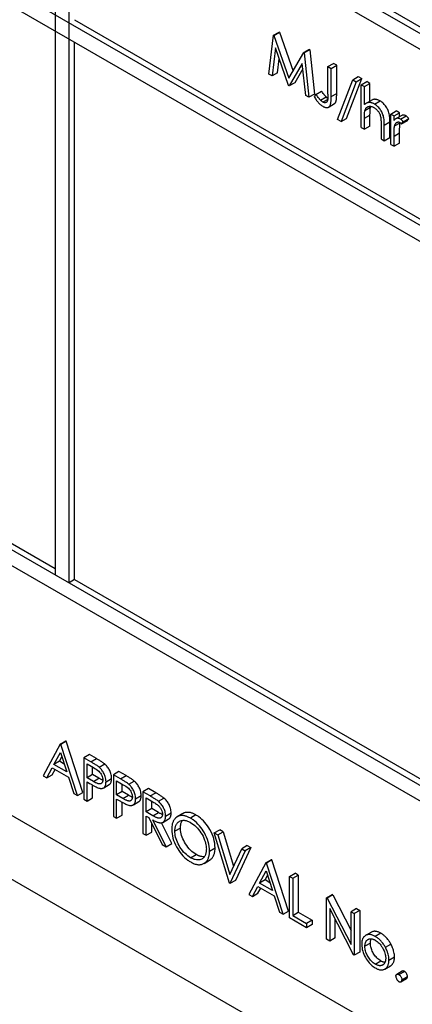
# Model space of a CAD drawing. Units: millimetres. Extents: x 5 to 415, y 5 to 292.
# Drawn here: x 280 to 281, y 217 to 220 of the extents above; entities that cross this region are included whole.
import ezdxf

# ---------------------------------------------------------------- set-up
doc = ezdxf.new("R2010")
doc.units = ezdxf.units.MM

msp = doc.modelspace()

# ---------------------------------------------------------------- linework, layer by layer
at = {"color": 7, "linetype": 'Continuous', "lineweight": 25}
for p, q in [((277.2456, 221.9647), (282.4075, 218.9848)), ((282.4216, 218.993), (277.2598, 221.9728)), ((282.3721, 218.9644), (277.281, 221.9034)), ((282.3721, 218.5153), (277.281, 221.4543)), ((277.281, 221.4135), (282.3721, 218.4745)), ((279.8619, 220.4135), (279.8619, 218.5355)), ((279.8973, 218.515), (279.8973, 220.3931)), ((277.281, 220.0254), (282.3721, 217.0863)), ((282.4075, 217.0251), (277.2456, 220.005)), ((279.9114, 219.9522), (281.2054, 219.2051)), ((280.4185, 219.9125), (280.4327, 219.9207)), ((280.4197, 219.9119), (280.4338, 219.92)), ((280.4338, 219.92), (280.4327, 219.9207)), ((280.4338, 219.92), (280.4683, 219.8211)), ((279.9114, 218.5232), (279.9114, 219.895)), ((280.4064, 219.8134), (280.4185, 219.9125)), ((280.4185, 219.9125), (280.4197, 219.9119)), ((280.4197, 219.9119), (280.4576, 219.8029)), ((280.4235, 219.8801), (280.4147, 219.8086)), ((280.4568, 219.7843), (280.4235, 219.8801)), ((280.5096, 219.8763), (280.4955, 219.8681)), ((280.5108, 219.8756), (280.4967, 219.8674)), ((280.5096, 219.8763), (280.5108, 219.8756)), ((280.5108, 219.8756), (280.5231, 219.7624)), ((280.4288, 219.8168), (280.4332, 219.8522)), ((280.4576, 219.8029), (280.4955, 219.8681)), ((280.4955, 219.8681), (280.4967, 219.8674)), ((280.4967, 219.8674), (280.5089, 219.7542)), ((280.4918, 219.8405), (280.4586, 219.7832)), ((280.4933, 219.8268), (280.4728, 219.7914)), ((280.5006, 219.759), (280.4918, 219.8405)), ((280.5572, 219.8325), (280.5714, 219.8406)), ((280.5572, 219.7618), (280.5572, 219.8325)), ((280.5572, 219.8325), (280.5655, 219.8277)), ((280.5655, 219.8277), (280.5796, 219.8359)), ((280.5655, 219.756), (280.5655, 219.8277)), ((280.5796, 219.8359), (280.5714, 219.8406)), ((280.5796, 219.7642), (280.5796, 219.8359)), ((280.4147, 219.8086), (280.4064, 219.8134)), ((280.4288, 219.8168), (280.4147, 219.8086)), ((280.582, 219.6971), (280.6204, 219.7987)), ((280.6291, 219.7937), (280.5907, 219.692)), ((280.6048, 219.7002), (280.6433, 219.8018)), ((280.6204, 219.7987), (280.6346, 219.8069)), ((280.6204, 219.7987), (280.6291, 219.7937)), ((280.6291, 219.7937), (280.6433, 219.8018)), ((280.6346, 219.8069), (280.6433, 219.8018)), ((280.6421, 219.7862), (280.6562, 219.7944)), ((280.6645, 219.7896), (280.6562, 219.7944)), ((280.4586, 219.7832), (280.4568, 219.7843)), ((280.4728, 219.7914), (280.4586, 219.7832)), ((280.5267, 219.7616), (280.5409, 219.7698)), ((280.6421, 219.6773), (280.6421, 219.7862)), ((280.6421, 219.7862), (280.6503, 219.7814)), ((280.6503, 219.7814), (280.6645, 219.7896)), ((280.6503, 219.7355), (280.6503, 219.7814)), ((280.6645, 219.744), (280.6645, 219.7896)), ((280.5089, 219.7542), (280.5006, 219.759)), ((280.5231, 219.7624), (280.5089, 219.7542)), ((280.5267, 219.7616), (280.5219, 219.7562)), ((280.5385, 219.7468), (280.5526, 219.755)), ((280.5567, 219.7488), (280.5445, 219.7418)), ((280.5655, 219.756), (280.5796, 219.7642)), ((280.6713, 219.7479), (280.6571, 219.7398)), ((280.6759, 219.7367), (280.69, 219.7449)), ((280.5601, 219.7298), (280.5743, 219.738)), ((280.6516, 219.7207), (280.6657, 219.7289)), ((280.7175, 219.7114), (280.7316, 219.7195)), ((280.7399, 219.7148), (280.7316, 219.7195)), ((280.5907, 219.692), (280.582, 219.6971)), ((280.5907, 219.692), (280.6048, 219.7002)), ((280.6503, 219.7006), (280.6645, 219.7088)), ((280.6503, 219.6726), (280.6503, 219.7006)), ((280.6645, 219.6807), (280.6645, 219.7088)), ((280.7175, 219.6338), (280.7175, 219.7114)), ((280.7175, 219.7114), (280.7258, 219.7066)), ((280.7258, 219.7066), (280.7399, 219.7148)), ((280.7258, 219.6952), (280.7258, 219.7066)), ((280.7453, 219.7078), (280.7311, 219.6997)), ((280.7399, 219.7047), (280.7399, 219.7148)), ((280.7421, 219.6985), (280.7563, 219.7067)), ((280.7448, 219.6861), (280.7589, 219.6942)), ((280.7493, 219.6917), (280.7635, 219.6999)), ((280.7589, 219.6942), (280.7635, 219.6999)), ((280.6421, 219.6773), (280.6503, 219.6726)), ((280.6645, 219.6807), (280.6503, 219.6726)), ((280.6928, 219.6846), (280.6928, 219.6481)), ((280.701, 219.6829), (280.7151, 219.6911)), ((280.701, 219.6433), (280.701, 219.6829)), ((280.7151, 219.6515), (280.7151, 219.6911)), ((280.7272, 219.6809), (280.7414, 219.689)), ((280.7448, 219.6861), (280.7493, 219.6917)), ((280.6928, 219.6481), (280.701, 219.6433)), ((280.701, 219.6433), (280.7151, 219.6515)), ((280.7258, 219.6551), (280.7399, 219.6633)), ((280.7258, 219.629), (280.7258, 219.6551)), ((280.7399, 219.6372), (280.7399, 219.6633)), ((280.7175, 219.6338), (280.7258, 219.629)), ((280.7399, 219.6372), (280.7258, 219.629)), ((278.0729, 219.5845), (279.8619, 218.5518)), ((277.5072, 219.217), (282.1741, 216.5229)), ((282.2449, 216.3188), (277.4365, 219.0946)), ((279.8619, 218.5355), (279.8973, 218.515)), ((279.9114, 218.5232), (279.8973, 218.515)), ((279.9114, 218.5232), (281.2054, 217.7762)), ((279.8749, 218.1034), (279.889, 218.1115)), ((279.8902, 218.1109), (279.876, 218.1027)), ((279.8902, 218.1109), (279.889, 218.1115)), ((279.9326, 217.9802), (279.8902, 218.1109)), ((279.8749, 218.1034), (279.8313, 218.0224)), ((279.876, 218.1027), (279.8749, 218.1034)), ((279.9185, 217.972), (279.876, 218.1027)), ((279.8587, 218.0515), (279.8754, 218.0824)), ((279.8729, 218.0596), (279.8587, 218.0515)), ((279.8729, 218.0596), (279.879, 218.0711)), ((279.885, 218.0526), (279.8729, 218.0596)), ((279.8754, 218.0824), (279.8916, 218.0325)), ((279.9491, 218.0768), (279.935, 218.0687)), ((279.935, 218.0687), (279.935, 217.9625)), ((279.953, 218.0583), (279.935, 218.0687)), ((279.9671, 218.0664), (279.9491, 218.0768)), ((279.953, 218.0583), (279.9671, 218.0664)), ((279.8403, 218.0172), (279.8542, 218.0432)), ((279.8542, 218.0432), (279.8959, 218.0191)), ((279.8544, 218.0254), (279.8617, 218.0389)), ((279.8916, 218.0325), (279.8587, 218.0515)), ((279.9432, 218.053), (279.96, 218.0433)), ((279.9432, 218.0176), (279.9432, 218.053)), ((279.9574, 218.0258), (279.9574, 218.0449)), ((279.9739, 218.0446), (279.9881, 218.0528)), ((279.8313, 218.0224), (279.8403, 218.0172)), ((279.8403, 218.0172), (279.8544, 218.0254)), ((279.8959, 218.0191), (279.9095, 217.9772)), ((279.9574, 218.0258), (279.9432, 218.0176)), ((279.9593, 218.0081), (279.9432, 218.0176)), ((279.9735, 218.0163), (279.9574, 218.0258)), ((279.9593, 218.0081), (279.9735, 218.0163)), ((279.9915, 218.0075), (280.0057, 218.0157)), ((280.0245, 218.0333), (280.0104, 218.0251)), ((280.0104, 218.0251), (280.0104, 217.919)), ((280.0284, 218.0147), (280.0104, 218.0251)), ((280.0186, 218.0095), (280.0355, 217.9998)), ((280.0186, 217.9741), (280.0186, 218.0095)), ((280.0426, 218.0229), (280.0245, 218.0333)), ((280.0284, 218.0147), (280.0426, 218.0229)), ((280.0494, 218.001), (280.0635, 218.0092)), ((279.9432, 218.0068), (279.9498, 218.003)), ((279.9432, 217.9578), (279.9432, 218.0068)), ((279.9574, 217.9659), (279.9574, 217.9987)), ((279.9858, 217.9921), (279.9999, 218.0003)), ((280.0328, 217.9823), (280.0328, 218.0013)), ((280.1, 217.9898), (280.0858, 217.9816)), ((280.1184, 217.9791), (280.1, 217.9898)), ((279.9095, 217.9772), (279.9185, 217.972)), ((279.9185, 217.972), (279.9326, 217.9802)), ((279.935, 217.9625), (279.9432, 217.9578)), ((279.9432, 217.9578), (279.9574, 217.9659)), ((280.0328, 217.9823), (280.0186, 217.9741)), ((280.0347, 217.9646), (280.0186, 217.9741)), ((280.0186, 217.9632), (280.0252, 217.9594)), ((280.0186, 217.9142), (280.0186, 217.9632)), ((280.0489, 217.9727), (280.0328, 217.9823)), ((280.0347, 217.9646), (280.0489, 217.9727)), ((280.067, 217.964), (280.0811, 217.9722)), ((280.0858, 217.9816), (280.0858, 217.8754)), ((280.1042, 217.971), (280.0858, 217.9816)), ((280.0941, 217.9659), (280.1113, 217.956)), ((280.0941, 217.9306), (280.0941, 217.9659)), ((280.1042, 217.971), (280.1184, 217.9791)), ((280.125, 217.9575), (280.1392, 217.9657)), ((280.0328, 217.9224), (280.0328, 217.9552)), ((280.0612, 217.9485), (280.0754, 217.9567)), ((280.1082, 217.9387), (280.0941, 217.9306)), ((280.1082, 217.9387), (280.1082, 217.9578)), ((280.125, 217.9289), (280.1082, 217.9387)), ((280.0104, 217.919), (280.0186, 217.9142)), ((280.0186, 217.9142), (280.0328, 217.9224)), ((280.1109, 217.9207), (280.0941, 217.9306)), ((280.0941, 217.9197), (280.1008, 217.9158)), ((280.0941, 217.8707), (280.0941, 217.9197)), ((280.1008, 217.9158), (280.1345, 217.8473)), ((280.1109, 217.9207), (280.125, 217.9289)), ((280.1447, 217.8414), (280.111, 217.9099)), ((280.136, 217.9035), (280.1501, 217.9117)), ((280.1436, 217.9199), (280.1577, 217.928)), ((280.187, 217.926), (280.1728, 217.9178)), ((280.2208, 217.9227), (280.2066, 217.9146)), ((280.1082, 217.8788), (280.1082, 217.9007)), ((280.1589, 217.8496), (280.1327, 217.9027)), ((280.1813, 217.8893), (280.1671, 217.8811)), ((280.2673, 217.8768), (280.2815, 217.885)), ((280.2903, 217.8799), (280.2815, 217.885)), ((280.0858, 217.8754), (280.0941, 217.8707)), ((280.0941, 217.8707), (280.1082, 217.8788)), ((280.3062, 217.7482), (280.2673, 217.8768)), ((280.2673, 217.8768), (280.2762, 217.8717)), ((280.2762, 217.8717), (280.2903, 217.8799)), ((280.2762, 217.8717), (280.3068, 217.7704)), ((280.2903, 217.8799), (280.3169, 217.792)), ((280.1345, 217.8473), (280.1447, 217.8414)), ((280.1447, 217.8414), (280.1589, 217.8496)), ((280.2555, 217.8306), (280.2697, 217.8388)), ((280.3068, 217.7704), (280.3374, 217.8363)), ((280.3604, 217.8394), (280.3215, 217.7557)), ((280.3516, 217.8445), (280.3374, 217.8363)), ((280.3374, 217.8363), (280.3463, 217.8312)), ((280.3604, 217.8394), (280.3463, 217.8312)), ((280.3516, 217.8445), (280.3604, 217.8394)), ((280.207, 217.8136), (280.2212, 217.8218)), ((280.3463, 217.8312), (280.3074, 217.7475)), ((280.3993, 217.8006), (280.4134, 217.8088)), ((280.4146, 217.8081), (280.4005, 217.7999)), ((280.4146, 217.8081), (280.4134, 217.8088)), ((280.4571, 217.6775), (280.4146, 217.8081)), ((280.2415, 217.7991), (280.2556, 217.8072)), ((280.3993, 217.8006), (280.3557, 217.7196)), ((280.4005, 217.7999), (280.3993, 217.8006)), ((280.4429, 217.6693), (280.4005, 217.7999)), ((280.3832, 217.7487), (280.3998, 217.7796)), ((280.3973, 217.7569), (280.4035, 217.7683)), ((280.3998, 217.7796), (280.416, 217.7297)), ((280.4594, 217.7659), (280.4736, 217.7741)), ((280.4594, 217.6598), (280.4594, 217.7659)), ((280.4594, 217.7659), (280.4677, 217.7612)), ((280.4677, 217.7612), (280.4818, 217.7693)), ((280.4677, 217.7612), (280.4677, 217.6659)), ((280.4818, 217.7693), (280.4736, 217.7741)), ((280.4818, 217.7693), (280.4818, 217.6741)), ((280.3074, 217.7475), (280.3062, 217.7482)), ((280.3215, 217.7557), (280.3074, 217.7475)), ((280.3647, 217.7144), (280.3787, 217.7404)), ((280.3787, 217.7404), (280.4204, 217.7163)), ((280.3788, 217.7226), (280.3861, 217.7361)), ((280.3973, 217.7569), (280.3832, 217.7487)), ((280.416, 217.7297), (280.3832, 217.7487)), ((280.4095, 217.7498), (280.3973, 217.7569)), ((280.3557, 217.7196), (280.3647, 217.7144)), ((280.3647, 217.7144), (280.3788, 217.7226)), ((280.4204, 217.7163), (280.4339, 217.6745)), ((280.5537, 217.7115), (280.5678, 217.7197)), ((280.5537, 217.6053), (280.5537, 217.7115)), ((280.5537, 217.7115), (280.5554, 217.7105)), ((280.5696, 217.7187), (280.5554, 217.7105)), ((280.5554, 217.7105), (280.6162, 217.5919)), ((280.5696, 217.7187), (280.5678, 217.7197)), ((280.5696, 217.7187), (280.6162, 217.6277)), ((280.6225, 217.5656), (280.5619, 217.6839)), ((280.5619, 217.6839), (280.5619, 217.6006)), ((280.6303, 217.6836), (280.6162, 217.6754)), ((280.6303, 217.6836), (280.6385, 217.6788)), ((280.4339, 217.6745), (280.4429, 217.6693)), ((280.4429, 217.6693), (280.4571, 217.6775)), ((280.503, 217.6346), (280.4594, 217.6598)), ((280.4677, 217.6659), (280.4818, 217.6741)), ((280.4677, 217.6659), (280.503, 217.6455)), ((280.4818, 217.6741), (280.5172, 217.6537)), ((280.6162, 217.6754), (280.6244, 217.6707)), ((280.6162, 217.5919), (280.6162, 217.6754)), ((280.6385, 217.6788), (280.6244, 217.6707)), ((280.6244, 217.6707), (280.6244, 217.5645)), ((280.6385, 217.6788), (280.6385, 217.5727)), ((280.5172, 217.6537), (280.503, 217.6455)), ((280.503, 217.6455), (280.503, 217.6346)), ((280.5172, 217.6428), (280.503, 217.6346)), ((280.5172, 217.6537), (280.5172, 217.6428)), ((280.5761, 217.6087), (280.5761, 217.6563)), ((280.5761, 217.6087), (280.5619, 217.6006)), ((280.6687, 217.6238), (280.6546, 217.6157)), ((280.6922, 217.6206), (280.6781, 217.6125)), ((280.5619, 217.6006), (280.5537, 217.6053)), ((280.6657, 217.5956), (280.6515, 217.5874)), ((280.7036, 217.585), (280.7177, 217.5931)), ((280.6244, 217.5645), (280.6225, 217.5656)), ((280.6385, 217.5727), (280.6244, 217.5645)), ((280.7128, 217.5521), (280.7269, 217.5602)), ((280.678, 217.5417), (280.6922, 217.5499)), ((280.7025, 217.5294), (280.7166, 217.5375)), ((280.7469, 217.5239), (280.7327, 217.5158)), ((280.7381, 217.5152), (280.7523, 217.5234)), ((280.7458, 217.5019), (280.7599, 217.5101)), ((280.7435, 217.497), (280.7577, 217.5051))]:
    msp.add_line(p, q, dxfattribs=at)
for points, knots in [([(280.5526, 219.755), (280.5521, 219.7556), (280.5511, 219.7567), (280.5495, 219.7585), (280.5481, 219.7603), (280.5461, 219.7628), (280.5437, 219.7659), (280.5418, 219.7685), (280.5409, 219.7698)], [0, 0, 0, 0, 0.125128, 0.250362, 0.37551, 0.500738, 0.750195, 1, 1, 1, 1]), ([(280.5219, 219.7562), (280.5227, 219.7548), (280.5245, 219.752), (280.5278, 219.747), (280.532, 219.7414), (280.5367, 219.7366), (280.5407, 219.7333), (280.5429, 219.7319), (280.544, 219.7312)], [0, 0, 0, 0, 0.140325, 0.280905, 0.505624, 0.737927, 0.867855, 1, 1, 1, 1]), ([(280.5385, 219.7468), (280.538, 219.7474), (280.5369, 219.7485), (280.5354, 219.7503), (280.5339, 219.7522), (280.532, 219.7546), (280.5295, 219.7577), (280.5277, 219.7603), (280.5267, 219.7616)], [0, 0, 0, 0, 0.125128, 0.250362, 0.37551, 0.500738, 0.750195, 1, 1, 1, 1]), ([(280.5445, 219.7418), (280.544, 219.7421), (280.5429, 219.7428), (280.5414, 219.744), (280.5399, 219.7453), (280.539, 219.7463), (280.5385, 219.7468)], [0, 0, 0, 0, 0.2507495, 0.5018903, 0.7500136, 1, 1, 1, 1]), ([(280.544, 219.7312), (280.5448, 219.7308), (280.5463, 219.73), (280.5486, 219.729), (280.5508, 219.7283), (280.5528, 219.7279), (280.5549, 219.7278), (280.5567, 219.7281), (280.5583, 219.7287), (280.5599, 219.7295), (280.5612, 219.7307), (280.5623, 219.7322), (280.5632, 219.7338), (280.5639, 219.7357), (280.5645, 219.7387), (280.565, 219.7421), (280.5653, 219.7466), (280.5654, 219.7513), (280.5655, 219.7544), (280.5655, 219.756)], [0, 0, 0, 0, 0.050532, 0.101244, 0.153151, 0.205696, 0.240788, 0.312187, 0.348591, 0.38368, 0.455094, 0.49153, 0.526216, 0.596743, 0.632553, 0.723675, 0.815272, 0.907596, 1, 1, 1, 1]), ([(280.5572, 219.7618), (280.5572, 219.7607), (280.5572, 219.7584), (280.5571, 219.755), (280.557, 219.7517), (280.5567, 219.7491), (280.5565, 219.7473), (280.5562, 219.7461), (280.5559, 219.745), (280.5555, 219.744), (280.555, 219.7431), (280.5544, 219.7423), (280.5537, 219.7416), (280.553, 219.741), (280.5519, 219.7405), (280.5508, 219.7403), (280.5496, 219.7402), (280.5487, 219.7403), (280.5477, 219.7405), (280.5467, 219.7408), (280.5456, 219.7412), (280.5449, 219.7416), (280.5445, 219.7418)], [0, 0, 0, 0, 0.097258, 0.194546, 0.292044, 0.389703, 0.427061, 0.464486, 0.50232, 0.540396, 0.577794, 0.61555, 0.65432, 0.693442, 0.726165, 0.792613, 0.82641, 0.859563, 0.892959, 0.927182, 0.96177, 1, 1, 1, 1]), ([(280.5569, 219.7512), (280.5564, 219.7515), (280.5555, 219.7522), (280.5541, 219.7535), (280.5531, 219.7545), (280.5526, 219.755)], [0, 0, 0, 0, 0.305175, 0.651288, 1, 1, 1, 1]), ([(280.5742, 219.7381), (280.5747, 219.7384), (280.5755, 219.7391), (280.5764, 219.7403), (280.5774, 219.742), (280.578, 219.7439), (280.5786, 219.7468), (280.5791, 219.7503), (280.5794, 219.7548), (280.5796, 219.7595), (280.5796, 219.7626), (280.5796, 219.7642)], [0, 0, 0, 0, 0.082666, 0.144004, 0.202397, 0.321128, 0.381413, 0.534814, 0.689015, 0.84444, 1, 1, 1, 1]), ([(280.69, 219.7449), (280.6886, 219.7457), (280.6862, 219.7469), (280.6829, 219.7481), (280.6806, 219.7486), (280.6784, 219.7489), (280.6763, 219.749), (280.674, 219.7487), (280.6723, 219.7483), (280.6715, 219.748), (280.6713, 219.7479)], [0, 0, 0, 0, 0.209834, 0.352106, 0.496935, 0.569867, 0.699597, 0.830312, 0.964174, 1, 1, 1, 1]), ([(280.7151, 219.6911), (280.7151, 219.6959), (280.7149, 219.7044), (280.7125, 219.717), (280.7075, 219.7276), (280.7009, 219.7366), (280.6947, 219.742), (280.691, 219.7443), (280.69, 219.7449)], [0, 0, 0, 0, 0.259568, 0.451357, 0.61042, 0.769178, 0.939167, 1, 1, 1, 1]), ([(280.6759, 219.7367), (280.6745, 219.7375), (280.6721, 219.7388), (280.6688, 219.7399), (280.6664, 219.7405), (280.6642, 219.7407), (280.6622, 219.7408), (280.6599, 219.7406), (280.6577, 219.74), (280.6553, 219.739), (280.6532, 219.7379), (280.6516, 219.7365), (280.6507, 219.7358), (280.6503, 219.7355)], [0, 0, 0, 0, 0.141508, 0.237453, 0.335123, 0.384306, 0.471794, 0.559945, 0.650219, 0.741152, 0.87013, 0.934968, 1, 1, 1, 1]), ([(280.6503, 219.7006), (280.6503, 219.702), (280.6503, 219.7047), (280.6504, 219.7084), (280.6506, 219.7118), (280.6507, 219.7149), (280.651, 219.7179), (280.6514, 219.7198), (280.6516, 219.7207)], [0, 0, 0, 0, 0.195267, 0.390577, 0.542392, 0.694272, 0.846798, 1, 1, 1, 1]), ([(280.6516, 219.7207), (280.6518, 219.7213), (280.6523, 219.7229), (280.6532, 219.7249), (280.6545, 219.7267), (280.6557, 219.7279), (280.657, 219.7291), (280.6586, 219.7299), (280.6602, 219.7306), (280.662, 219.731), (280.6638, 219.7312), (280.6657, 219.7312), (280.6675, 219.7309), (280.6699, 219.7302), (280.6721, 219.7293), (280.6739, 219.7284), (280.6744, 219.7281)], [0, 0, 0, 0, 0.056884, 0.171844, 0.230108, 0.298581, 0.367607, 0.438292, 0.509452, 0.575821, 0.64264, 0.711127, 0.78019, 0.834399, 0.944242, 1, 1, 1, 1]), ([(280.6645, 219.7088), (280.6645, 219.7101), (280.6645, 219.7129), (280.6646, 219.7166), (280.6647, 219.72), (280.6649, 219.723), (280.6652, 219.7261), (280.6656, 219.7279), (280.6657, 219.7289)], [0, 0, 0, 0, 0.195267, 0.390577, 0.542392, 0.694272, 0.846798, 1, 1, 1, 1]), ([(280.6657, 219.7289), (280.6659, 219.7294), (280.6661, 219.7302), (280.6664, 219.7308), (280.6665, 219.731)], [0, 0, 0, 0, 0.74707, 1, 1, 1, 1]), ([(280.6744, 219.7281), (280.6768, 219.7265), (280.6809, 219.7239), (280.686, 219.7178), (280.6899, 219.7108), (280.6911, 219.7057), (280.6918, 219.7028)], [0, 0, 0, 0, 0.297489, 0.504936, 0.712843, 1, 1, 1, 1]), ([(280.701, 219.6829), (280.7009, 219.6878), (280.7008, 219.6962), (280.6983, 219.7088), (280.6933, 219.7194), (280.6867, 219.7284), (280.6806, 219.7339), (280.6769, 219.7361), (280.6759, 219.7367)], [0, 0, 0, 0, 0.259568, 0.4513575, 0.6104198, 0.7691778, 0.9391672, 1, 1, 1, 1]), ([(280.6918, 219.7028), (280.692, 219.7012), (280.6925, 219.6981), (280.6926, 219.6935), (280.6927, 219.689), (280.6928, 219.686), (280.6928, 219.6846)], [0, 0, 0, 0, 0.247243, 0.496786, 0.748322, 1, 1, 1, 1]), ([(280.7421, 219.6985), (280.7413, 219.6989), (280.7397, 219.6998), (280.7375, 219.7004), (280.7358, 219.7006), (280.7344, 219.7006), (280.7332, 219.7004), (280.732, 219.7001), (280.7308, 219.6995), (280.7295, 219.6988), (280.7281, 219.6978), (280.7269, 219.6965), (280.7261, 219.6956), (280.7258, 219.6952)], [0, 0, 0, 0, 0.117578, 0.238107, 0.320298, 0.389094, 0.458776, 0.528941, 0.599963, 0.6987, 0.798061, 0.8989, 1, 1, 1, 1]), ([(280.7493, 219.6917), (280.749, 219.692), (280.7485, 219.6927), (280.7476, 219.6937), (280.7468, 219.6947), (280.7456, 219.6959), (280.744, 219.6973), (280.7428, 219.6981), (280.7421, 219.6985)], [0, 0, 0, 0, 0.125652, 0.251384, 0.377105, 0.503389, 0.748639, 1, 1, 1, 1]), ([(280.7563, 219.7067), (280.7555, 219.7071), (280.7538, 219.7079), (280.7517, 219.7085), (280.7499, 219.7087), (280.7486, 219.7087), (280.7474, 219.7086), (280.7462, 219.7083), (280.7456, 219.708), (280.7453, 219.7078)], [0, 0, 0, 0, 0.199655, 0.404322, 0.543888, 0.660708, 0.779033, 0.898178, 1, 1, 1, 1]), ([(280.7635, 219.6999), (280.7632, 219.7002), (280.7626, 219.7009), (280.7618, 219.7019), (280.7609, 219.7029), (280.7597, 219.7041), (280.7582, 219.7054), (280.7569, 219.7062), (280.7563, 219.7067)], [0, 0, 0, 0, 0.125652, 0.251384, 0.377105, 0.503389, 0.748639, 1, 1, 1, 1]), ([(280.7258, 219.6551), (280.7258, 219.6565), (280.7258, 219.6592), (280.7258, 219.6632), (280.7259, 219.6673), (280.7261, 219.6716), (280.7264, 219.6762), (280.7269, 219.6793), (280.7272, 219.6809)], [0, 0, 0, 0, 0.152793, 0.305605, 0.4584, 0.61125, 0.805107, 1, 1, 1, 1]), ([(280.7272, 219.6809), (280.7274, 219.6816), (280.7278, 219.683), (280.7286, 219.685), (280.7295, 219.6868), (280.7305, 219.6882), (280.7314, 219.6893), (280.7323, 219.6899), (280.7333, 219.6905), (280.7342, 219.6908), (280.7353, 219.6911), (280.7363, 219.6912), (280.7374, 219.6911), (280.7384, 219.6908), (280.7395, 219.6904), (280.7403, 219.69), (280.7406, 219.6899)], [0, 0, 0, 0, 0.105232, 0.210761, 0.317828, 0.425842, 0.488445, 0.551558, 0.616237, 0.681384, 0.72279, 0.806477, 0.848926, 0.886021, 0.961645, 1, 1, 1, 1]), ([(280.7399, 219.6633), (280.7399, 219.6646), (280.7399, 219.6673), (280.74, 219.6714), (280.7401, 219.6754), (280.7403, 219.6797), (280.7405, 219.6844), (280.7411, 219.6875), (280.7414, 219.689)], [0, 0, 0, 0, 0.1527933, 0.305605, 0.4584, 0.6112496, 0.8051072, 1, 1, 1, 1]), ([(280.7406, 219.6899), (280.7408, 219.6898), (280.7411, 219.6895), (280.7419, 219.689), (280.7428, 219.6882), (280.7438, 219.6871), (280.7445, 219.6864), (280.7448, 219.6861)], [0, 0, 0, 0, 0.125609, 0.251516, 0.503471, 0.751251, 1, 1, 1, 1]), ([(279.9881, 218.0528), (279.9869, 218.0537), (279.9846, 218.0556), (279.9811, 218.0579), (279.9776, 218.0602), (279.9729, 218.063), (279.9695, 218.0651), (279.9671, 218.0664)], [0, 0, 0, 0, 0.168444, 0.338164, 0.503473, 0.668864, 1, 1, 1, 1]), ([(279.9739, 218.0446), (279.9728, 218.0455), (279.9705, 218.0474), (279.9669, 218.0498), (279.9634, 218.052), (279.9588, 218.0549), (279.9553, 218.0569), (279.953, 218.0583)], [0, 0, 0, 0, 0.168444, 0.338164, 0.503473, 0.668864, 1, 1, 1, 1]), ([(279.96, 218.0433), (279.9645, 218.0408), (279.9706, 218.0373), (279.9775, 218.0295), (279.9808, 218.0235), (279.983, 218.0175), (279.9832, 218.0139), (279.9833, 218.0123)], [0, 0, 0, 0, 0.418126, 0.567182, 0.716345, 0.872156, 1, 1, 1, 1]), ([(279.9915, 218.0075), (279.9912, 218.0118), (279.9907, 218.0191), (279.9858, 218.0302), (279.9802, 218.0386), (279.9759, 218.0427), (279.9739, 218.0446)], [0, 0, 0, 0, 0.331024, 0.568286, 0.805162, 1, 1, 1, 1]), ([(280.0057, 218.0157), (280.0054, 218.02), (280.0048, 218.0273), (280, 218.0384), (279.9944, 218.0468), (279.99, 218.0509), (279.9881, 218.0528)], [0, 0, 0, 0, 0.331024, 0.568286, 0.805162, 1, 1, 1, 1]), ([(279.9833, 218.0123), (279.9833, 218.0118), (279.9832, 218.0107), (279.9831, 218.0092), (279.9828, 218.0079), (279.9823, 218.0066), (279.9816, 218.0051), (279.9806, 218.0038), (279.9794, 218.0029), (279.9782, 218.0022), (279.9769, 218.0018), (279.9754, 218.0017), (279.9739, 218.0017), (279.9724, 218.002), (279.9703, 218.0027), (279.968, 218.0036), (279.9651, 218.005), (279.9622, 218.0065), (279.9603, 218.0076), (279.9593, 218.0081)], [0, 0, 0, 0, 0.04176, 0.08363, 0.126316, 0.16946, 0.211262, 0.296636, 0.340333, 0.378533, 0.456437, 0.49627, 0.533029, 0.607544, 0.645213, 0.733204, 0.821625, 0.910753, 1, 1, 1, 1]), ([(279.9834, 218.0113), (279.983, 218.0115), (279.9816, 218.012), (279.9792, 218.0131), (279.9764, 218.0146), (279.9744, 218.0157), (279.9735, 218.0163)], [0, 0, 0, 0, 0.132512, 0.420012, 0.709813, 1, 1, 1, 1]), ([(279.9999, 218.0003), (280.0002, 218.0005), (280.001, 218.001), (280.002, 218.002), (280.0032, 218.0037), (280.0041, 218.0056), (280.0049, 218.0079), (280.0052, 218.0097), (280.0055, 218.0116), (280.0057, 218.0136), (280.0057, 218.015), (280.0057, 218.0157)], [0, 0, 0, 0, 0.084971, 0.186916, 0.285557, 0.486334, 0.588439, 0.690227, 0.792502, 0.896038, 1, 1, 1, 1]), ([(280.0494, 218.001), (280.0482, 218.002), (280.0459, 218.0039), (280.0424, 218.0062), (280.0389, 218.0085), (280.0342, 218.0113), (280.0307, 218.0134), (280.0284, 218.0147)], [0, 0, 0, 0, 0.168444, 0.338164, 0.503473, 0.668864, 1, 1, 1, 1]), ([(280.0635, 218.0092), (280.0623, 218.0101), (280.06, 218.012), (280.0565, 218.0144), (280.053, 218.0166), (280.0484, 218.0195), (280.0449, 218.0215), (280.0426, 218.0229)], [0, 0, 0, 0, 0.168444, 0.338164, 0.503473, 0.668864, 1, 1, 1, 1]), ([(280.0811, 217.9722), (280.0808, 217.9764), (280.0803, 217.9837), (280.0754, 217.9948), (280.0698, 218.0032), (280.0655, 218.0073), (280.0635, 218.0092)], [0, 0, 0, 0, 0.3310243, 0.5682858, 0.805162, 1, 1, 1, 1]), ([(279.9498, 218.003), (279.9522, 218.0016), (279.9569, 217.9989), (279.9631, 217.9956), (279.9686, 217.9929), (279.9717, 217.9918), (279.9732, 217.9912)], [0, 0, 0, 0, 0.301051, 0.602138, 0.800566, 1, 1, 1, 1]), ([(279.9732, 217.9912), (279.9741, 217.991), (279.9758, 217.9905), (279.9783, 217.9902), (279.9807, 217.9902), (279.9827, 217.9906), (279.9848, 217.9914), (279.9864, 217.9925), (279.9878, 217.9939), (279.9891, 217.9955), (279.99, 217.9975), (279.9907, 217.9997), (279.9911, 218.0015), (279.9913, 218.0034), (279.9915, 218.0054), (279.9915, 218.0068), (279.9915, 218.0075)], [0, 0, 0, 0, 0.082316, 0.165102, 0.250068, 0.336187, 0.390112, 0.499659, 0.555403, 0.60934, 0.719126, 0.774957, 0.830615, 0.88654, 0.943153, 1, 1, 1, 1]), ([(280.0355, 217.9998), (280.0399, 217.9972), (280.046, 217.9938), (280.053, 217.986), (280.0563, 217.98), (280.0584, 217.9739), (280.0586, 217.9703), (280.0587, 217.9687)], [0, 0, 0, 0, 0.418126, 0.567182, 0.716345, 0.872156, 1, 1, 1, 1]), ([(280.067, 217.964), (280.0667, 217.9683), (280.0661, 217.9755), (280.0612, 217.9866), (280.0557, 217.9951), (280.0513, 217.9992), (280.0494, 218.001)], [0, 0, 0, 0, 0.331024, 0.568286, 0.805162, 1, 1, 1, 1]), ([(280.0252, 217.9594), (280.0276, 217.9581), (280.0323, 217.9554), (280.0386, 217.9521), (280.044, 217.9493), (280.0471, 217.9482), (280.0486, 217.9477)], [0, 0, 0, 0, 0.301051, 0.602138, 0.800566, 1, 1, 1, 1]), ([(280.0587, 217.9687), (280.0587, 217.9682), (280.0587, 217.9672), (280.0585, 217.9657), (280.0582, 217.9643), (280.0578, 217.9631), (280.057, 217.9615), (280.056, 217.9603), (280.0549, 217.9594), (280.0536, 217.9586), (280.0523, 217.9582), (280.0508, 217.9581), (280.0493, 217.9582), (280.0478, 217.9585), (280.0457, 217.9591), (280.0434, 217.9601), (280.0405, 217.9614), (280.0376, 217.9629), (280.0357, 217.964), (280.0347, 217.9646)], [0, 0, 0, 0, 0.04176, 0.08363, 0.126316, 0.16946, 0.211262, 0.296636, 0.340333, 0.378532, 0.456437, 0.49627, 0.533029, 0.607544, 0.645213, 0.733204, 0.821625, 0.910753, 1, 1, 1, 1]), ([(280.0486, 217.9477), (280.0495, 217.9474), (280.0512, 217.947), (280.0537, 217.9467), (280.0562, 217.9467), (280.0582, 217.9471), (280.0602, 217.9479), (280.0619, 217.9489), (280.0633, 217.9503), (280.0645, 217.952), (280.0654, 217.9539), (280.0661, 217.9562), (280.0665, 217.958), (280.0668, 217.9599), (280.0669, 217.9619), (280.067, 217.9633), (280.067, 217.964)], [0, 0, 0, 0, 0.082316, 0.165102, 0.250068, 0.336187, 0.390112, 0.499659, 0.555403, 0.60934, 0.719126, 0.774957, 0.830615, 0.88654, 0.943153, 1, 1, 1, 1]), ([(280.0588, 217.9677), (280.0584, 217.9679), (280.057, 217.9684), (280.0547, 217.9696), (280.0518, 217.9711), (280.0499, 217.9722), (280.0489, 217.9727)], [0, 0, 0, 0, 0.132511, 0.420012, 0.709813, 1, 1, 1, 1]), ([(280.0753, 217.9568), (280.0757, 217.957), (280.0764, 217.9575), (280.0774, 217.9585), (280.0786, 217.9601), (280.0796, 217.9621), (280.0803, 217.9643), (280.0806, 217.9661), (280.0809, 217.9681), (280.0811, 217.9701), (280.0811, 217.9715), (280.0811, 217.9722)], [0, 0, 0, 0, 0.084971, 0.186916, 0.285557, 0.486334, 0.588439, 0.690227, 0.792502, 0.896038, 1, 1, 1, 1]), ([(280.125, 217.9575), (280.1239, 217.9584), (280.1216, 217.9602), (280.118, 217.9626), (280.1146, 217.9648), (280.1111, 217.9669), (280.1077, 217.969), (280.1054, 217.9703), (280.1042, 217.971)], [0, 0, 0, 0, 0.169367, 0.339727, 0.504629, 0.669608, 0.83479, 1, 1, 1, 1]), ([(280.1392, 217.9657), (280.138, 217.9666), (280.1357, 217.9684), (280.1322, 217.9707), (280.1287, 217.9729), (280.1253, 217.9751), (280.1218, 217.9771), (280.1195, 217.9785), (280.1184, 217.9791)], [0, 0, 0, 0, 0.169367, 0.339727, 0.504629, 0.669608, 0.83479, 1, 1, 1, 1]), ([(280.1577, 217.928), (280.1574, 217.9318), (280.157, 217.9387), (280.1525, 217.9493), (280.1467, 217.9586), (280.1418, 217.9633), (280.1392, 217.9657)], [0, 0, 0, 0, 0.291695, 0.522211, 0.752071, 1, 1, 1, 1]), ([(280.1113, 217.956), (280.1143, 217.9542), (280.1195, 217.9511), (280.1262, 217.9458), (280.1308, 217.9397), (280.1339, 217.9333), (280.1352, 217.9281), (280.1353, 217.9254), (280.1353, 217.9247)], [0, 0, 0, 0, 0.2818976, 0.4803866, 0.6314691, 0.7823896, 0.9412283, 1, 1, 1, 1]), ([(280.1436, 217.9199), (280.1433, 217.9237), (280.1428, 217.9305), (280.1384, 217.9411), (280.1326, 217.9504), (280.1276, 217.9551), (280.125, 217.9575)], [0, 0, 0, 0, 0.291695, 0.522211, 0.752071, 1, 1, 1, 1]), ([(280.1353, 217.9247), (280.1353, 217.9241), (280.1353, 217.9226), (280.135, 217.9207), (280.1344, 217.9191), (280.1337, 217.9176), (280.1327, 217.9163), (280.1316, 217.9154), (280.1304, 217.9147), (280.1291, 217.9143), (280.1275, 217.9142), (280.1263, 217.9142), (280.1248, 217.9144), (280.1233, 217.9148), (280.1214, 217.9154), (280.1191, 217.9164), (280.1164, 217.9177), (280.1136, 217.9191), (280.1118, 217.9202), (280.1109, 217.9207)], [0, 0, 0, 0, 0.040563, 0.122646, 0.1645517, 0.2051569, 0.2881643, 0.330631, 0.3673398, 0.4421248, 0.480306, 0.5264407, 0.5729187, 0.6203997, 0.6681215, 0.7505535, 0.833321, 0.9166119, 1, 1, 1, 1]), ([(280.111, 217.9099), (280.1122, 217.9092), (280.1146, 217.9079), (280.1183, 217.906), (280.122, 217.9045), (280.1251, 217.9034), (280.1276, 217.9029), (280.1295, 217.9026), (280.1313, 217.9025), (280.1331, 217.9027), (280.1354, 217.9032), (280.1374, 217.9042), (280.1391, 217.9057), (280.1405, 217.9073), (280.1416, 217.9092), (280.1425, 217.9115), (280.1432, 217.914), (280.1435, 217.9168), (280.1435, 217.9191), (280.1436, 217.9199)], [0, 0, 0, 0, 0.078632, 0.157402, 0.236882, 0.316804, 0.360275, 0.403942, 0.44838, 0.493139, 0.536614, 0.625364, 0.670834, 0.70988, 0.789257, 0.829639, 0.87158, 0.956792, 1, 1, 1, 1]), ([(280.1351, 217.9238), (280.1345, 217.9241), (280.133, 217.9247), (280.1305, 217.9259), (280.1278, 217.9273), (280.126, 217.9283), (280.125, 217.9289)], [0, 0, 0, 0, 0.184343, 0.454982, 0.727332, 1, 1, 1, 1]), ([(280.15, 217.9118), (280.1507, 217.9121), (280.1519, 217.9126), (280.1533, 217.9138), (280.1547, 217.9155), (280.1558, 217.9174), (280.1566, 217.9196), (280.1573, 217.9221), (280.1576, 217.925), (280.1577, 217.9273), (280.1577, 217.928)], [0, 0, 0, 0, 0.1306845, 0.2361939, 0.3267966, 0.5109864, 0.6046891, 0.7020105, 0.899738, 1, 1, 1, 1]), ([(280.2066, 217.9146), (280.2054, 217.9152), (280.2019, 217.9172), (280.1971, 217.9191), (280.1923, 217.9204), (280.1886, 217.921), (280.1848, 217.9212), (280.1811, 217.9209), (280.1777, 217.9201), (280.1735, 217.9185), (280.1699, 217.916), (280.1668, 217.9128), (280.1648, 217.91), (280.1631, 217.9069), (280.1616, 217.9034), (280.1605, 217.8999), (280.1595, 217.8954), (280.159, 217.8908), (280.1589, 217.8871), (280.1589, 217.8859)], [0, 0, 0, 0, 0.046611, 0.140906, 0.18873, 0.243225, 0.29814, 0.354387, 0.411081, 0.462681, 0.567646, 0.62117, 0.672794, 0.724731, 0.777701, 0.831042, 0.872852, 0.957309, 1, 1, 1, 1]), ([(280.1671, 217.8811), (280.1672, 217.8825), (280.1672, 217.8852), (280.1677, 217.889), (280.1685, 217.8927), (280.1696, 217.896), (280.171, 217.8989), (280.1727, 217.9014), (280.1746, 217.9037), (280.1768, 217.9054), (280.1798, 217.9073), (280.183, 217.9084), (280.1866, 217.9089), (280.1895, 217.909), (280.1926, 217.9088), (280.1958, 217.9082), (280.1999, 217.907), (280.2037, 217.9053), (280.2064, 217.9038), (280.207, 217.9035)], [0, 0, 0, 0, 0.056833, 0.114024, 0.172526, 0.231569, 0.286514, 0.341949, 0.398847, 0.456289, 0.505457, 0.605232, 0.655925, 0.709067, 0.762504, 0.81697, 0.871812, 0.96773, 1, 1, 1, 1]), ([(280.1813, 217.8893), (280.1813, 217.8907), (280.1814, 217.8934), (280.1818, 217.8972), (280.1826, 217.9008), (280.1837, 217.9041), (280.185, 217.9068), (280.186, 217.9082), (280.1864, 217.9088)], [0, 0, 0, 0, 0.174099, 0.349295, 0.52851, 0.709378, 0.877696, 1, 1, 1, 1]), ([(280.2208, 217.9227), (280.2196, 217.9234), (280.216, 217.9254), (280.2113, 217.9273), (280.2065, 217.9286), (280.2027, 217.9292), (280.1989, 217.9293), (280.1952, 217.929), (280.1918, 217.9282), (280.189, 217.9273), (280.1876, 217.9262), (280.1871, 217.9258)], [0, 0, 0, 0, 0.094049, 0.28431, 0.380807, 0.490764, 0.601567, 0.715059, 0.829452, 0.933566, 1, 1, 1, 1]), ([(280.2555, 217.8306), (280.2549, 217.8383), (280.2537, 217.8533), (280.2433, 217.8765), (280.23, 217.8961), (280.217, 217.9082), (280.2091, 217.9131), (280.2066, 217.9146)], [0, 0, 0, 0, 0.248245, 0.481702, 0.68841, 0.902909, 1, 1, 1, 1]), ([(280.2697, 217.8388), (280.2691, 217.8465), (280.2679, 217.8615), (280.2575, 217.8847), (280.2441, 217.9042), (280.2312, 217.9163), (280.2232, 217.9212), (280.2208, 217.9227)], [0, 0, 0, 0, 0.248245, 0.481702, 0.68841, 0.902909, 1, 1, 1, 1]), ([(280.1589, 217.8859), (280.1595, 217.8785), (280.1607, 217.864), (280.1706, 217.8414), (280.1836, 217.8217), (280.1967, 217.8092), (280.2048, 217.8041), (280.2074, 217.8026)], [0, 0, 0, 0, 0.240018, 0.468911, 0.677722, 0.89982, 1, 1, 1, 1]), ([(280.2212, 217.8218), (280.2164, 217.8251), (280.2066, 217.8317), (280.1941, 217.8479), (280.1851, 217.8655), (280.1816, 217.8797), (280.1814, 217.8871), (280.1813, 217.8893)], [0, 0, 0, 0, 0.232578, 0.4748107, 0.6923352, 0.9069801, 1, 1, 1, 1]), ([(280.207, 217.9035), (280.2118, 217.9001), (280.2214, 217.8934), (280.2343, 217.8774), (280.2433, 217.8597), (280.2469, 217.8451), (280.2472, 217.8378), (280.2473, 217.8354)], [0, 0, 0, 0, 0.231335, 0.4628, 0.699448, 0.900014, 1, 1, 1, 1]), ([(280.207, 217.8136), (280.2022, 217.8169), (280.1924, 217.8235), (280.18, 217.8397), (280.171, 217.8573), (280.1674, 217.8715), (280.1672, 217.8789), (280.1671, 217.8811)], [0, 0, 0, 0, 0.232578, 0.474811, 0.692335, 0.90698, 1, 1, 1, 1]), ([(280.2473, 217.8354), (280.2473, 217.834), (280.2472, 217.8313), (280.2467, 217.8275), (280.246, 217.8238), (280.2449, 217.8206), (280.2435, 217.8177), (280.2418, 217.8151), (280.2399, 217.8129), (280.2378, 217.8111), (280.2347, 217.8093), (280.2314, 217.8082), (280.2278, 217.8078), (280.224, 217.8077), (280.2199, 217.8083), (280.216, 217.8095), (280.2128, 217.8107), (280.2099, 217.812), (280.2077, 217.8132), (280.207, 217.8136)], [0, 0, 0, 0, 0.056622, 0.113609, 0.171871, 0.230699, 0.28481, 0.339359, 0.395285, 0.451699, 0.501238, 0.601907, 0.653162, 0.704542, 0.808781, 0.861758, 0.896097, 0.965209, 1, 1, 1, 1]), ([(280.2556, 217.8073), (280.2561, 217.8076), (280.2576, 217.8084), (280.2598, 217.8102), (280.2621, 217.8126), (280.2642, 217.8154), (280.266, 217.8186), (280.2674, 217.8223), (280.2685, 217.8264), (280.2695, 217.8318), (280.2696, 217.8361), (280.2697, 217.8388)], [0, 0, 0, 0, 0.06184, 0.164321, 0.268686, 0.373794, 0.481988, 0.591114, 0.703101, 0.815972, 1, 1, 1, 1]), ([(280.2074, 217.8026), (280.2089, 217.8017), (280.2119, 217.8), (280.2165, 217.7981), (280.2211, 217.7966), (280.2255, 217.7958), (280.2296, 217.7956), (280.2334, 217.796), (280.237, 217.7969), (280.2403, 217.7983), (280.2431, 217.8), (280.2457, 217.802), (280.248, 217.8044), (280.2501, 217.8072), (280.2518, 217.8105), (280.2533, 217.8141), (280.2544, 217.8183), (280.2553, 217.8236), (280.2555, 217.8279), (280.2555, 217.8306)], [0, 0, 0, 0, 0.060162, 0.120641, 0.18251, 0.245044, 0.30203, 0.35958, 0.418746, 0.478407, 0.52953, 0.580923, 0.633259, 0.685969, 0.740226, 0.794951, 0.851111, 0.907713, 1, 1, 1, 1]), ([(280.2423, 217.816), (280.2422, 217.816), (280.2411, 217.8159), (280.2381, 217.8159), (280.234, 217.8165), (280.2301, 217.8176), (280.2269, 217.8188), (280.2241, 217.8202), (280.2219, 217.8214), (280.2212, 217.8218)], [0, 0, 0, 0, 0.020098, 0.165259, 0.45976, 0.609434, 0.706448, 0.901708, 1, 1, 1, 1]), ([(280.6525, 217.6144), (280.6517, 217.6138), (280.6502, 217.6127), (280.6478, 217.61), (280.6455, 217.6062), (280.6441, 217.6014), (280.6434, 217.5966), (280.6433, 217.5937), (280.6433, 217.5922)], [0, 0, 0, 0, 0.134324, 0.269478, 0.483573, 0.703948, 0.851159, 1, 1, 1, 1]), ([(280.6781, 217.6125), (280.6775, 217.6128), (280.6757, 217.6138), (280.6728, 217.6152), (280.6692, 217.6165), (280.6663, 217.6172), (280.6641, 217.6174), (280.6621, 217.6175), (280.6598, 217.6174), (280.6572, 217.6168), (280.6551, 217.616), (280.6536, 217.6151), (280.6528, 217.6147), (280.6525, 217.6144)], [0, 0, 0, 0, 0.0611075, 0.1836423, 0.3083276, 0.4353343, 0.4993639, 0.5534348, 0.6622145, 0.7731831, 0.8862808, 0.9432257, 1, 1, 1, 1]), ([(280.6922, 217.6206), (280.6916, 217.621), (280.6899, 217.6219), (280.6869, 217.6234), (280.6834, 217.6246), (280.6805, 217.6253), (280.6783, 217.6256), (280.6763, 217.6257), (280.674, 217.6256), (280.6714, 217.625), (280.6696, 217.6243), (280.6688, 217.6239), (280.6687, 217.6238)], [0, 0, 0, 0, 0.06819, 0.204928, 0.344066, 0.485793, 0.557245, 0.617583, 0.738971, 0.862802, 0.989009, 1, 1, 1, 1]), ([(280.7036, 217.585), (280.702, 217.5877), (280.6987, 217.5933), (280.693, 217.6005), (280.6868, 217.6065), (280.6819, 217.6102), (280.6789, 217.612), (280.6781, 217.6125)], [0, 0, 0, 0, 0.2348206, 0.4777604, 0.6908842, 0.9115222, 1, 1, 1, 1]), ([(280.7177, 217.5931), (280.7161, 217.5959), (280.7129, 217.6015), (280.7071, 217.6087), (280.701, 217.6146), (280.696, 217.6184), (280.693, 217.6201), (280.6922, 217.6206)], [0, 0, 0, 0, 0.234821, 0.47776, 0.690884, 0.911522, 1, 1, 1, 1]), ([(280.6433, 217.5922), (280.6438, 217.5866), (280.6447, 217.5759), (280.6521, 217.5591), (280.6616, 217.5451), (280.6709, 217.5366), (280.6763, 217.5333), (280.6781, 217.5322)], [0, 0, 0, 0, 0.251915, 0.479909, 0.702749, 0.903391, 1, 1, 1, 1]), ([(280.6515, 217.5874), (280.6515, 217.5884), (280.6516, 217.5904), (280.6519, 217.5932), (280.6526, 217.5959), (280.6534, 217.5982), (280.6545, 217.6002), (280.6558, 217.6019), (280.6573, 217.6033), (280.6588, 217.6045), (280.6605, 217.6054), (280.6622, 217.6061), (280.6641, 217.6065), (280.6661, 217.6067), (280.6681, 217.6066), (280.6703, 217.6062), (280.6726, 217.6055), (280.6752, 217.6045), (280.677, 217.6035), (280.678, 217.603)], [0, 0, 0, 0, 0.062653, 0.125664, 0.190219, 0.255458, 0.312667, 0.3704, 0.429647, 0.489372, 0.542254, 0.595445, 0.649688, 0.704327, 0.758747, 0.813658, 0.870059, 0.926923, 1, 1, 1, 1]), ([(280.678, 217.5417), (280.6745, 217.5442), (280.6681, 217.5487), (280.6601, 217.5591), (280.6547, 217.5699), (280.6518, 217.5798), (280.6516, 217.5853), (280.6515, 217.5874)], [0, 0, 0, 0, 0.255235, 0.459824, 0.664561, 0.871068, 1, 1, 1, 1]), ([(280.6657, 217.5956), (280.6657, 217.5965), (280.6657, 217.5985), (280.6661, 217.6014), (280.6667, 217.604), (280.6673, 217.6058), (280.6677, 217.6065), (280.6677, 217.6066)], [0, 0, 0, 0, 0.242138, 0.485657, 0.735146, 0.987277, 1, 1, 1, 1]), ([(280.6922, 217.5499), (280.6886, 217.5524), (280.6822, 217.5568), (280.6742, 217.5672), (280.6688, 217.5781), (280.666, 217.5879), (280.6657, 217.5934), (280.6657, 217.5956)], [0, 0, 0, 0, 0.255235, 0.459824, 0.664561, 0.871068, 1, 1, 1, 1]), ([(280.678, 217.603), (280.6815, 217.6006), (280.6881, 217.596), (280.6962, 217.5847), (280.7021, 217.5728), (280.7044, 217.5632), (280.7045, 217.5581), (280.7045, 217.5568)], [0, 0, 0, 0, 0.244802, 0.474655, 0.685632, 0.918482, 1, 1, 1, 1]), ([(280.7128, 217.5521), (280.7128, 217.5535), (280.7127, 217.5562), (280.7121, 217.5614), (280.7108, 217.5678), (280.7086, 217.5744), (280.7061, 217.5802), (280.7044, 217.5834), (280.7036, 217.585)], [0, 0, 0, 0, 0.134945, 0.270695, 0.486361, 0.708482, 0.853442, 1, 1, 1, 1]), ([(280.7269, 217.5602), (280.7269, 217.5616), (280.7268, 217.5644), (280.7263, 217.5696), (280.7249, 217.576), (280.7227, 217.5826), (280.7202, 217.5883), (280.7186, 217.5915), (280.7177, 217.5931)], [0, 0, 0, 0, 0.1349452, 0.2706953, 0.486361, 0.7084816, 0.8534422, 1, 1, 1, 1]), ([(280.7045, 217.5568), (280.7045, 217.5558), (280.7045, 217.5539), (280.7041, 217.5511), (280.7035, 217.5486), (280.7026, 217.5463), (280.7016, 217.5443), (280.7004, 217.5425), (280.6989, 217.541), (280.6974, 217.5398), (280.6957, 217.5389), (280.6939, 217.5383), (280.692, 217.538), (280.69, 217.5379), (280.688, 217.538), (280.6861, 217.5384), (280.684, 217.539), (280.6813, 217.5399), (280.6793, 217.541), (280.678, 217.5417)], [0, 0, 0, 0, 0.061074, 0.122416, 0.185269, 0.248799, 0.306812, 0.365277, 0.425171, 0.485588, 0.539222, 0.593346, 0.64886, 0.704818, 0.754426, 0.80434, 0.855159, 0.906292, 1, 1, 1, 1]), ([(280.7166, 217.5375), (280.7168, 217.5377), (280.7177, 217.5381), (280.7191, 217.5392), (280.7207, 217.5407), (280.7223, 217.5426), (280.7237, 217.5448), (280.7249, 217.5474), (280.7259, 217.5504), (280.7264, 217.5531), (280.7268, 217.5563), (280.7269, 217.5585), (280.7269, 217.5602)], [0, 0, 0, 0, 0.033915, 0.130927, 0.229419, 0.328433, 0.440271, 0.553057, 0.66895, 0.785931, 0.839223, 1, 1, 1, 1]), ([(280.6781, 217.5322), (280.6792, 217.5315), (280.6816, 217.5302), (280.6852, 217.5287), (280.6887, 217.5276), (280.6918, 217.5271), (280.6954, 217.527), (280.6985, 217.5275), (280.7012, 217.5286), (280.7031, 217.5297), (280.7049, 217.531), (280.7066, 217.5326), (280.7081, 217.5344), (280.7095, 217.5367), (280.7108, 217.5393), (280.7117, 217.5422), (280.7123, 217.5449), (280.7127, 217.5481), (280.7128, 217.5504), (280.7128, 217.5521)], [0, 0, 0, 0, 0.064729, 0.129786, 0.196469, 0.263969, 0.312765, 0.412179, 0.462851, 0.511639, 0.560679, 0.610467, 0.660519, 0.717054, 0.774068, 0.832653, 0.891787, 0.918727, 1, 1, 1, 1]), ([(280.7026, 217.5462), (280.7024, 217.5462), (280.7017, 217.5463), (280.7002, 217.5466), (280.6982, 217.5471), (280.6955, 217.5481), (280.6935, 217.5492), (280.6922, 217.5499)], [0, 0, 0, 0, 0.039808, 0.234973, 0.433674, 0.633604, 1, 1, 1, 1]), ([(280.7305, 217.5108), (280.7305, 217.5111), (280.7305, 217.5117), (280.7306, 217.5126), (280.7308, 217.5134), (280.7311, 217.5141), (280.7315, 217.5147), (280.7319, 217.5151), (280.7324, 217.5155), (280.7329, 217.5158), (280.7334, 217.5161), (280.7339, 217.5162), (280.7345, 217.5163), (280.7351, 217.5163), (280.7357, 217.5162), (280.7363, 217.516), (280.7369, 217.5158), (280.7375, 217.5155), (280.7379, 217.5153), (280.7381, 217.5152)], [0, 0, 0, 0, 0.067646, 0.135503, 0.205139, 0.275873, 0.335781, 0.396254, 0.458421, 0.521121, 0.575034, 0.629311, 0.684843, 0.740851, 0.792713, 0.845002, 0.898598, 0.952555, 1, 1, 1, 1]), ([(280.7305, 217.5108), (280.7306, 217.5094), (280.7308, 217.5069), (280.7327, 217.503), (280.735, 217.4999), (280.7369, 217.4983), (280.7379, 217.4976), (280.7381, 217.4975)], [0, 0, 0, 0, 0.270607, 0.514585, 0.738925, 0.952653, 1, 1, 1, 1]), ([(280.7381, 217.5152), (280.7392, 217.5145), (280.7411, 217.5132), (280.7434, 217.51), (280.745, 217.5068), (280.7457, 217.504), (280.7458, 217.5025), (280.7458, 217.5019)], [0, 0, 0, 0, 0.257909, 0.471351, 0.68398, 0.874842, 1, 1, 1, 1]), ([(280.7523, 217.5234), (280.752, 217.5235), (280.7515, 217.5238), (280.7506, 217.5241), (280.7498, 217.5244), (280.7491, 217.5245), (280.7484, 217.5244), (280.7478, 217.5243), (280.7473, 217.5241), (280.747, 217.524), (280.7469, 217.5239)], [0, 0, 0, 0, 0.135509, 0.271408, 0.410633, 0.551993, 0.674172, 0.797614, 0.924809, 1, 1, 1, 1]), ([(280.7599, 217.5101), (280.7598, 217.5114), (280.7596, 217.5139), (280.7578, 217.5177), (280.7555, 217.5209), (280.7536, 217.5225), (280.7525, 217.5232), (280.7523, 217.5234)], [0, 0, 0, 0, 0.2580602, 0.5086687, 0.7282907, 0.9441252, 1, 1, 1, 1]), ([(280.7577, 217.5051), (280.7577, 217.5051), (280.7579, 217.5052), (280.7581, 217.5055), (280.7585, 217.5058), (280.7589, 217.5062), (280.7592, 217.5067), (280.7595, 217.5073), (280.7597, 217.5079), (280.7598, 217.5087), (280.7599, 217.5094), (280.7599, 217.5099), (280.7599, 217.5101)], [0, 0, 0, 0, 0.0141082, 0.1184184, 0.2233388, 0.3299475, 0.4371488, 0.5519727, 0.6683472, 0.7888156, 0.9102397, 1, 1, 1, 1]), ([(280.7381, 217.4975), (280.7384, 217.4974), (280.7389, 217.4971), (280.7396, 217.4968), (280.7404, 217.4966), (280.7411, 217.4964), (280.7418, 217.4964), (280.7424, 217.4965), (280.743, 217.4967), (280.7436, 217.497), (280.744, 217.4973), (280.7444, 217.4977), (280.7448, 217.4981), (280.7451, 217.4985), (280.7454, 217.4991), (280.7456, 217.4998), (280.7457, 217.5005), (280.7458, 217.5013), (280.7458, 217.5017), (280.7458, 217.5019)], [0, 0, 0, 0, 0.062969, 0.126086, 0.190539, 0.255884, 0.316546, 0.377793, 0.440835, 0.504494, 0.55692, 0.609653, 0.663234, 0.717113, 0.774823, 0.833313, 0.893859, 0.954887, 1, 1, 1, 1])]:
    msp.add_open_spline(points, degree=3, knots=knots, dxfattribs=at)

doc.saveas('drawing.dxf')
